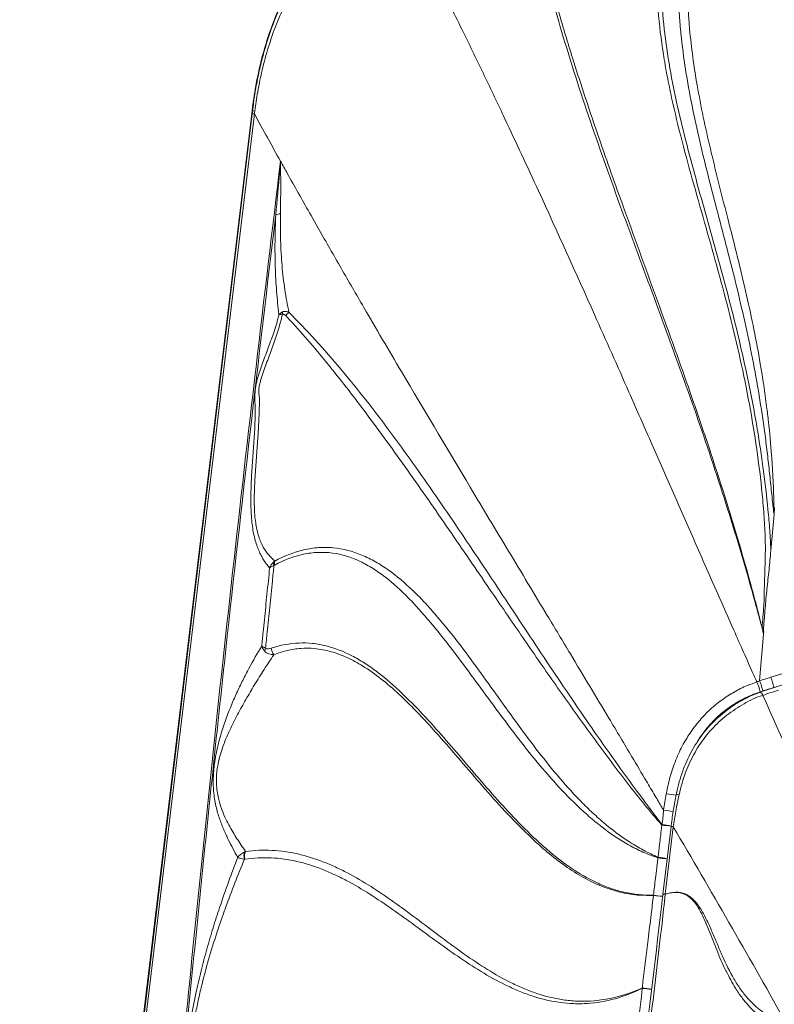
# Model space of a CAD drawing. Units: inches. Extents: x -846 to 2124, y -540 to 389.
# Drawn here: x 511 to 522, y 9 to 24 of the extents above; entities that cross this region are included whole.
import ezdxf

# ---------------------------------------------------------------- set-up
doc = ezdxf.new("R2010")
doc.units = ezdxf.units.IN
doc.header["$MEASUREMENT"] = 0
doc.linetypes.add('SLD-Solid', pattern=[0])
doc.layers.get('0').update_dxf_attribs({"lineweight": 9})

msp = doc.modelspace()

# ---------------------------------------------------------------- linework, layer by layer
at = {"linetype": 'SLD-Solid', "lineweight": 18}
for p, q in [((510.6829, -5.8079), (514.0673, 22.3962)), ((514.0673, 22.3962), (514.0744, 22.3953)), ((510.6952, -5.7654), (514.0695, 22.3544)), ((514.1016, 22.3518), (510.7273, -5.7679)), ((521.6239, 15.9908), (521.6699, 16.5214)), ((521.623, 14.1467), (526.6183, 15.6599)), ((526.6618, 15.509), (521.6665, 13.9958)), ((521.4593, 14.0941), (521.5186, 14.7769)), ((520.1709, 11.9719), (520.053, 10.9899)), ((520.2034, 11.9695), (520.0856, 10.9875)), ((520.0499, 10.956), (519.9141, 10.9699))]:
    msp.add_line(p, q, dxfattribs=at)
at = {"linetype": 'SLD-Solid', "lineweight": 18, "flags": 128}
msp.add_lwpolyline([(521.6785, 16.62), (521.6782, 16.6165), (521.6751, 16.5807), (521.6726, 16.5526), (521.6699, 16.5214)], dxfattribs=at)
at = {"linetype": 'SLD-Solid', "lineweight": 18}
for centre, radius, start, end in [((514.0759, 22.1347), 0.2606, 83.13887, 90.32791), ((514.0557, 21.9717), 0.3829, 83.11899, 87.93719), ((514.5046, 20.6602), 0.2383, 95.64795, 112.61128), ((514.6667, 19.4457), 0.1568, 171.7445, 184.46208), ((514.7278, 19.3211), 0.1881, 130.76685, 151.84686), ((514.4979, 15.8158), 0.1182, 175.92876, 200.31012), ((514.5202, 15.8098), 0.1265, 166.27388, 193.07041), ((514.3967, 14.5093), 0.1462, 154.95121, 173.15301), ((514.5267, 14.5879), 0.1814, 185.50175, 218.29098), ((520.8471, 13.8082), 0.6331, 11.45856, 25.43235), ((520.9331, 13.866), 0.7449, 10.03749, 22.13659), ((521.4364, 13.8658), 0.0727, 13.87037, 61.99581), ((519.9005, 10.6429), 1.819, 79.08058, 83.68033), ((520.2667, 12.3701), 0.0686, 73.00442, 108.63808), ((519.4842, 6.611), 5.6279, 82.66118, 84.10352), ((520.1828, 11.9016), 0.1728, 145.47908, 147.66764), ((519.5721, 7.5893), 4.4292, 82.22381, 83.97773), ((519.8291, 10.1326), 1.8788, 79.48538, 83.54108), ((520.1695, 11.7281), 0.2438, 81.99759, 89.68245), ((514.1098, 11.5455), 0.1609, 158.18822, 198.06524), ((514.1204, 11.5421), 0.1631, 155.10619, 196.09362), ((520.1744, 11.468), 0.2006, 163.11365, 165.84152), ((519.1326, 3.4867), 8.0749, 83.01628, 83.97746), ((519.7803, 9.8755), 1.6631, 78.3987, 83.02125), ((520.1045, 10.9634), 0.1905, 177.37039, 178.04539), ((519.0438, 2.6904), 8.3273, 83.06323, 84.00026), ((520.1771, 10.975), 0.125, 173.15737, 173.24493), ((520.0517, 10.7461), 0.2438, 81.99844, 89.6816), ((520.0495, 10.7242), 0.2655, 82.17189, 89.23741), ((520.1498, 10.9931), 0.0645, 184.96711, 185.21108), ((519.9309, 9.6571), 0.1837, 191.4341, 192.84859), ((519.41, 6.5234), 3.1159, 81.18659, 83.71998), ((518.7185, -0.2922), 9.9621, 83.25939, 84.04664)]:
    msp.add_arc(centre, radius, start, end, dxfattribs=at)
for centre, major_axis, ratio, start_param, end_param in [((523.0478, 11.8065), (3.8237, 0.2316), 0.6708834, 1.9117017, 1.9582486), ((523.0537, 11.7356), (3.727, 0.1499), 0.6615764, 1.9254141, 1.9719887), ((523.0478, 11.8065), (3.5178, 0.213), 0.6708834, 1.9117017, 1.9831984)]:
    msp.add_ellipse(centre, major_axis=major_axis, ratio=ratio, start_param=start_param, end_param=end_param, dxfattribs=at)
for points, knots in [([(514.0673, 22.3962), (514.1071, 22.7271), (514.1716, 23.0505), (514.3144, 23.5214), (514.3698, 23.676), (514.4665, 23.9036), (514.5011, 23.9788), (514.5754, 24.1276), (514.6153, 24.2014), (514.7417, 24.417), (514.8353, 24.5536), (514.9917, 24.746), (515.0466, 24.808), (515.1622, 24.9275), (515.2233, 24.9852), (515.4123, 25.1472), (515.5471, 25.2418), (515.8359, 25.4024), (515.9909, 25.4683), (516.15, 25.5165)], [0, 0, 0, 0, 0.25, 0.25, 0.375, 0.375, 0.4375, 0.4375, 0.5, 0.5, 0.625, 0.625, 0.6875, 0.6875, 0.75, 0.75, 0.875, 0.875, 1, 1, 1, 1]), ([(514.0744, 22.3953), (514.0793, 22.4365), (514.0846, 22.4778), (514.0961, 22.5601), (514.1022, 22.6012), (514.1219, 22.7242), (514.1366, 22.8059), (514.1699, 22.9687), (514.1883, 23.0498), (514.2287, 23.2102), (514.2508, 23.2898), (514.3226, 23.5261), (514.3782, 23.6808), (514.4749, 23.9076), (514.5093, 23.9824), (514.5832, 24.1299), (514.6227, 24.2028), (514.707, 24.3463), (514.7517, 24.4167), (514.8458, 24.5528), (514.8952, 24.6187), (515.0507, 24.8094), (515.1641, 24.9273), (515.3203, 25.0613), (515.3522, 25.0874), (515.4176, 25.1382), (515.4511, 25.1629), (515.5529, 25.2341), (515.6227, 25.2777), (515.766, 25.3573), (515.8396, 25.3933), (515.9906, 25.4574), (516.068, 25.4856), (516.1474, 25.5098)], [0, 0, 0, 0, 0.03125, 0.03125, 0.0625, 0.0625, 0.125, 0.125, 0.1875, 0.1875, 0.25, 0.25, 0.375, 0.375, 0.4375, 0.4375, 0.5, 0.5, 0.5625, 0.5625, 0.625, 0.625, 0.75, 0.75, 0.78125, 0.78125, 0.8125, 0.8125, 0.875, 0.875, 0.9375, 0.9375, 1, 1, 1, 1]), ([(516.1764, 25.4612), (516.1764, 25.4612), (516.0978, 25.4219), (515.9276, 25.3811), (515.6965, 25.2551), (515.4555, 25.1015), (515.2176, 24.8998), (514.989, 24.6535), (514.8241, 24.4304), (514.6747, 24.1927), (514.5401, 23.9408), (514.4029, 23.6193), (514.2908, 23.2879), (514.208, 22.9712), (514.147, 22.6727), (514.1203, 22.4865), (514.107, 22.3934)], [0, 0, 0, 0, 0.0000007, 0.0671467, 0.134506, 0.2016673, 0.2874347, 0.3735762, 0.4594792, 0.4999178, 0.5887837, 0.6779556, 0.7672383, 0.8562558, 0.9281257, 1, 1, 1, 1]), ([(521.5186, 14.7769), (521.4893, 14.8882), (521.4599, 14.9994), (521.3999, 15.2213), (521.3694, 15.332), (521.2765, 15.6638), (521.2124, 15.8842), (521.0145, 16.5436), (520.8747, 16.9803), (520.5829, 17.8488), (520.4311, 18.2806), (520.1208, 19.1407), (519.9627, 19.5691), (519.6467, 20.4247), (519.4887, 20.8519), (519.1803, 21.7074), (519.0298, 22.1357), (518.7447, 22.9962), (518.6101, 23.4284), (518.3646, 24.2974), (518.2538, 24.7344), (518.1583, 25.1747)], [0, 0, 0, 0, 0.03125, 0.03125, 0.0625, 0.0625, 0.125, 0.125, 0.25, 0.25, 0.375, 0.375, 0.5, 0.5, 0.625, 0.625, 0.75, 0.75, 0.875, 0.875, 1, 1, 1, 1]), ([(518.19, 25.1827), (518.2425, 24.9572), (518.3473, 24.506), (518.5321, 23.8348), (518.7664, 23.056), (519.0585, 22.1712), (519.5103, 20.8906), (519.9739, 19.6316), (520.4199, 18.3854), (520.6448, 17.7293), (520.8981, 16.9623), (521.1076, 16.2947), (521.3204, 15.5429), (521.4278, 15.1394), (521.4752, 14.9512), (521.4953, 14.8715)], [0, 0, 0, 0, 0.0648815, 0.1297758, 0.1946643, 0.2919474, 0.3892354, 0.5717885, 0.6630708, 0.7543509, 0.762829, 0.8853811, 0.9467354, 0.9774382, 1, 1, 1, 1]), ([(521.4953, 14.8715), (521.4997, 14.924), (521.5042, 14.9765), (521.513, 15.0813), (521.5174, 15.1337), (521.5228, 15.2123), (521.5243, 15.2386), (521.5265, 15.2913), (521.5271, 15.3177), (521.5278, 15.3707), (521.528, 15.3972), (521.5288, 15.4504), (521.5293, 15.4771), (521.5314, 15.5571), (521.5336, 15.6107), (521.5377, 15.7181), (521.5397, 15.772), (521.5425, 15.8802), (521.5434, 15.9344), (521.544, 16.0161), (521.544, 16.0433), (521.5435, 16.0979), (521.5429, 16.1253), (521.5393, 16.2621), (521.5332, 16.372), (521.5178, 16.5921), (521.5084, 16.7023), (521.4762, 17.0324), (521.4494, 17.2522), (521.3866, 17.6902), (521.3507, 17.9085), (521.2706, 18.3433), (521.2264, 18.5598), (521.1312, 18.9908), (521.0801, 19.2053), (520.9727, 19.6326), (520.9163, 19.8454), (520.8004, 20.2694), (520.7408, 20.4806), (520.6211, 20.9022), (520.5609, 21.1126), (520.4431, 21.5331), (520.3854, 21.7433), (520.2765, 22.1642), (520.2251, 22.375), (520.1559, 22.6923), (520.1341, 22.7984), (520.0937, 23.0107), (520.0752, 23.1169), (520.025, 23.4357), (519.9991, 23.6484), (519.9658, 24.0747), (519.9584, 24.2882), (519.9651, 24.7164), (519.9791, 24.931), (520.0046, 25.1462)], [0, 0, 0, 0, 0.015625, 0.015625, 0.03125, 0.03125, 0.0390625, 0.0390625, 0.046875, 0.046875, 0.0546875, 0.0546875, 0.0625, 0.0625, 0.078125, 0.078125, 0.09375, 0.09375, 0.109375, 0.109375, 0.1171875, 0.1171875, 0.125, 0.125, 0.15625, 0.15625, 0.1875, 0.1875, 0.25, 0.25, 0.3125, 0.3125, 0.375, 0.375, 0.4375, 0.4375, 0.5, 0.5, 0.5625, 0.5625, 0.625, 0.625, 0.6875, 0.6875, 0.75, 0.75, 0.78125, 0.78125, 0.8125, 0.8125, 0.875, 0.875, 0.9375, 0.9375, 1, 1, 1, 1]), ([(520.0711, 25.155), (520.0476, 24.9639), (520.0334, 24.7733), (520.022, 24.3928), (520.0248, 24.2029), (520.0457, 23.8238), (520.0637, 23.6345), (520.1124, 23.2563), (520.1431, 23.0673), (520.2501, 22.5005), (520.3407, 22.1256), (520.4886, 21.5638), (520.5399, 21.3767), (520.644, 21.0022), (520.6969, 20.8148), (520.8022, 20.4393), (520.8546, 20.2512), (520.957, 19.8738), (521.0071, 19.6846), (521.1518, 19.1148), (521.2407, 18.7323), (521.3568, 18.1533), (521.3927, 17.9596), (521.4582, 17.5706), (521.4878, 17.3752), (521.5404, 16.9827), (521.5634, 16.7855), (521.5919, 16.4882), (521.6004, 16.3888), (521.6111, 16.2395), (521.6143, 16.1897), (521.6184, 16.115), (521.6197, 16.0902), (521.6214, 16.0529), (521.6219, 16.0404), (521.623, 16.0156), (521.6234, 16.0031), (521.6239, 15.9908)], [0, 0, 0, 0, 0.0625, 0.0625, 0.125, 0.125, 0.1875, 0.1875, 0.25, 0.25, 0.375, 0.375, 0.4375, 0.4375, 0.5, 0.5, 0.5625, 0.5625, 0.625, 0.625, 0.75, 0.75, 0.8125, 0.8125, 0.875, 0.875, 0.9375, 0.9375, 0.96875, 0.96875, 0.984375, 0.984375, 0.9921875, 0.9921875, 0.9960938, 0.9960938, 1, 1, 1, 1]), ([(521.6699, 16.5214), (521.6681, 16.5338), (521.6663, 16.5461), (521.6631, 16.5705), (521.6616, 16.5826), (521.6574, 16.6187), (521.6548, 16.6426), (521.6472, 16.7138), (521.6425, 16.7609), (521.6283, 16.9013), (521.6189, 16.994), (521.5993, 17.1787), (521.589, 17.2707), (521.5675, 17.4542), (521.5562, 17.5456), (521.5203, 17.8194), (521.4938, 18.0012), (521.4354, 18.3632), (521.4036, 18.5435), (521.3348, 18.9026), (521.2979, 19.0814), (521.2199, 19.4373), (521.1787, 19.6145), (521.0508, 20.1441), (520.9592, 20.4945), (520.8225, 21.0178), (520.777, 21.1919), (520.6884, 21.5399), (520.6452, 21.7137), (520.5222, 22.2352), (520.4492, 22.5828), (520.3646, 23.1059), (520.3406, 23.2805), (520.312, 23.5432), (520.3037, 23.631), (520.2897, 23.8064), (520.2841, 23.8942), (520.2713, 24.1574), (520.2683, 24.3329), (520.2743, 24.6843), (520.2832, 24.8599), (520.2981, 25.0352)], [0, 0, 0, 0, 0.0039062, 0.0039062, 0.0078125, 0.0078125, 0.015625, 0.015625, 0.03125, 0.03125, 0.0625, 0.0625, 0.09375, 0.09375, 0.125, 0.125, 0.1875, 0.1875, 0.25, 0.25, 0.3125, 0.3125, 0.375, 0.375, 0.5, 0.5, 0.5625, 0.5625, 0.625, 0.625, 0.75, 0.75, 0.8125, 0.8125, 0.84375, 0.84375, 0.875, 0.875, 0.9375, 0.9375, 1, 1, 1, 1]), ([(520.434, 24.9705), (520.4211, 24.8177), (520.4128, 24.6646), (520.4091, 24.5115), (520.4035, 24.275), (520.4088, 24.0381), (520.4243, 23.8015), (520.4289, 23.7309), (520.4344, 23.6604), (520.4408, 23.5899), (520.4655, 23.3161), (520.5032, 23.0424), (520.5508, 22.7693), (520.6045, 22.4605), (520.6707, 22.152), (520.7434, 21.8435), (520.7515, 21.809), (520.7597, 21.7744), (520.768, 21.7399), (520.842, 21.4311), (520.9217, 21.122), (521.001, 20.8113), (521.0944, 20.4454), (521.1872, 20.0774), (521.2713, 19.7059), (521.3455, 19.3776), (521.4131, 19.0466), (521.4699, 18.7131), (521.5051, 18.5061), (521.5363, 18.298), (521.5628, 18.0891), (521.5722, 18.0157), (521.5809, 17.9421), (521.5891, 17.8684), (521.6072, 17.7049), (521.6223, 17.541), (521.6344, 17.3767), (521.6378, 17.3306), (521.641, 17.2844), (521.6439, 17.2382), (521.6515, 17.1184), (521.6576, 16.9984), (521.6621, 16.8783), (521.6632, 16.8489), (521.6642, 16.8195), (521.6651, 16.79), (521.6674, 16.7166), (521.6695, 16.6429), (521.6701, 16.5698), (521.6701, 16.5621), (521.6702, 16.5543), (521.6702, 16.5466), (521.6701, 16.5428), (521.6701, 16.5389), (521.6701, 16.5351), (521.6701, 16.5332), (521.6701, 16.5313), (521.67, 16.5293), (521.67, 16.5274), (521.67, 16.5255), (521.67, 16.5236), (521.6699, 16.5229), (521.6699, 16.5221), (521.6699, 16.5214)], [0.00000001, 0.00000001, 0.00000001, 0.00000001, 0.01397767, 0.01397767, 0.01397767, 0.03557559, 0.03557559, 0.03557559, 0.04201043, 0.04201043, 0.04201043, 0.06703046, 0.06703046, 0.06703046, 0.09532645, 0.09532645, 0.09532645, 0.09848985, 0.09848985, 0.09848985, 0.12676855, 0.12676855, 0.12676855, 0.16008547, 0.16008547, 0.16008547, 0.18953424, 0.18953424, 0.18953424, 0.2078067, 0.2078067, 0.2078067, 0.21423456, 0.21423456, 0.21423456, 0.22849503, 0.22849503, 0.22849503, 0.2325016, 0.2325016, 0.2325016, 0.2428838, 0.2428838, 0.2428838, 0.24542367, 0.24542367, 0.24542367, 0.25175853, 0.25175853, 0.25175853, 0.25242875, 0.25242875, 0.25242875, 0.2527639, 0.2527639, 0.2527639, 0.25293149, 0.25293149, 0.25293149, 0.25309907, 0.25309907, 0.25309907, 0.25316345, 0.25316345, 0.25316345, 0.25316345]), ([(516.4444, 24.943), (516.4499, 24.9321), (516.5191, 24.797), (516.6933, 24.4543), (516.9218, 23.9967), (517.1882, 23.4546), (517.4512, 22.9112), (517.8166, 22.1428), (518.356, 20.9842), (518.956, 19.6562), (519.4903, 18.4516), (519.9635, 17.3778), (520.3937, 16.3976), (520.8031, 15.4673), (521.0529, 14.9024), (521.2283, 14.5073), (521.3383, 14.2604), (521.4029, 14.1157), (521.4172, 14.0838), (521.4188, 14.0801)], [0.04985156, 0.04985156, 0.04985156, 0.04985156, 0.05273438, 0.08569336, 0.140625, 0.17358398, 0.22851562, 0.28344727, 0.375, 0.53125, 0.62890625, 0.6875, 0.80957031, 0.8828125, 0.92858887, 0.95605469, 0.98535156, 0.99267578, 0.99363324, 0.99363324, 0.99363324, 0.99363324]), ([(514.107, 22.3934), (514.1052, 22.3796), (514.1034, 22.3657), (514.1016, 22.3518), (514.1016, 22.3518), (514.1016, 22.3518), (514.1016, 22.3518)], [0.0000000119, 0.0000000119, 0.0000000119, 0.0000000119, 0.0010653854, 0.0010653854, 0.0010653854, 0.0010654454, 0.0010654454, 0.0010654454, 0.0010654454]), ([(511.27, -5.108), (511.3176, -4.72), (511.4128, -3.9439), (511.5684, -2.781), (511.7404, -1.6207), (511.9312, -0.4639), (512.1312, 0.5481), (512.301, 1.4257), (512.4154, 2.1745), (512.5128, 2.9256), (512.6362, 4.0945), (512.7831, 5.6801), (512.9655, 7.6822), (513.1849, 10.0161), (513.4575, 12.6807), (513.7814, 15.676), (514.1224, 18.67), (514.3624, 20.6648), (514.4824, 21.6622)], [0, 0, 0, 0, 0.0434567, 0.0869376, 0.1304087, 0.1738538, 0.2172805, 0.2453161, 0.2733757, 0.3014495, 0.3295044, 0.404087, 0.4786713, 0.5532544, 0.6649376, 0.7766252, 0.8883146, 1, 1, 1, 1]), ([(514.413, 20.8801), (514.4325, 21.091), (514.4564, 21.3503), (514.4782, 21.6112), (514.4823, 21.661), (514.4824, 21.6622)], [0, 0, 0, 0, 0.8094394, 0.995467, 1, 1, 1, 1]), ([(514.4824, 21.6622), (514.4839, 21.5338), (514.4847, 21.4058), (514.4846, 21.1507), (514.4836, 21.0237), (514.4811, 20.8973)], [0, 0, 0, 0, 0.5, 0.5, 1, 1, 1, 1]), ([(520.0623, 12.209), (520.0536, 12.2239), (520.0115, 12.2953), (519.9276, 12.4372), (519.7827, 12.6818), (519.5594, 13.0577), (519.191, 13.6753), (518.7793, 14.3617), (518.2919, 15.172), (517.8043, 15.982), (517.1176, 17.1253), (516.434, 18.2723), (515.8304, 19.3006), (515.4268, 19.9966), (515.1424, 20.4921), (514.8595, 20.9896), (514.6542, 21.3542), (514.5145, 21.6045), (514.4824, 21.6622)], [0.01215638, 0.01215638, 0.01215638, 0.01215638, 0.01647949, 0.03295898, 0.05355835, 0.08789062, 0.14282227, 0.234375, 0.28930664, 0.38085938, 0.47241211, 0.625, 0.71655273, 0.77148438, 0.82641602, 0.859375, 0.91430664, 0.9307085, 0.9307085, 0.9307085, 0.9307085]), ([(514.413, 20.8801), (514.159, 18.7711), (513.9155, 16.6613), (513.5705, 13.4949), (513.459, 12.4391), (513.2435, 10.3271), (513.1396, 9.2707), (512.9892, 7.686), (512.9399, 7.1577), (512.8426, 6.1011), (512.7945, 5.5727), (512.7217, 4.7803), (512.6972, 4.5161), (512.6472, 3.9879), (512.6216, 3.7237), (512.5676, 3.1958), (512.539, 2.9321), (512.4758, 2.4056), (512.4412, 2.1428), (512.3816, 1.7498), (512.3604, 1.619), (512.3151, 1.3579), (512.291, 1.2276), (512.2405, 0.9673), (512.2142, 0.8373), (512.161, 0.5774), (512.1343, 0.4474), (512.0816, 0.1874), (512.0558, 0.0574), (512.0056, -0.2031), (511.9812, -0.3334), (511.9102, -0.7248), (511.8656, -0.9863), (511.7808, -1.5099), (511.7405, -1.7721), (511.6628, -2.297), (511.6254, -2.5597), (511.5165, -3.3484), (511.448, -3.875), (511.3821, -4.4019)], [0, 0, 0, 0, 0.25, 0.25, 0.375, 0.375, 0.5, 0.5, 0.5625, 0.5625, 0.625, 0.625, 0.65625, 0.65625, 0.6875, 0.6875, 0.71875, 0.71875, 0.75, 0.75, 0.765625, 0.765625, 0.78125, 0.78125, 0.796875, 0.796875, 0.8125, 0.8125, 0.828125, 0.828125, 0.84375, 0.84375, 0.875, 0.875, 0.90625, 0.90625, 0.9375, 0.9375, 1, 1, 1, 1]), ([(514.4586, 19.4331), (514.4449, 19.5421), (514.4336, 19.6542), (514.4161, 19.8845), (514.4097, 20.0027), (514.4039, 20.1847), (514.4026, 20.2462), (514.4012, 20.3706), (514.4011, 20.4332), (514.4029, 20.6224), (514.4066, 20.7503), (514.413, 20.8801)], [0, 0, 0, 0, 0.25, 0.25, 0.5, 0.5, 0.625, 0.625, 0.75, 0.75, 1, 1, 1, 1]), ([(514.4811, 20.8973), (514.4786, 20.7664), (514.4793, 20.6377), (514.4851, 20.4482), (514.4879, 20.3855), (514.495, 20.2614), (514.4993, 20.2003), (514.5147, 20.0198), (514.5282, 19.9034), (514.5615, 19.6778), (514.5815, 19.5688), (514.6049, 19.4635)], [0, 0, 0, 0, 0.25, 0.25, 0.375, 0.375, 0.5, 0.5, 0.75, 0.75, 1, 1, 1, 1]), ([(514.3239, 15.7391), (514.2969, 15.7704), (514.2705, 15.8045), (514.2326, 15.862), (514.2203, 15.8823), (514.1964, 15.9256), (514.1847, 15.9486), (514.1515, 16.022), (514.1315, 16.0766), (514.1057, 16.1697), (514.0979, 16.2026), (514.0838, 16.2726), (514.0777, 16.309), (514.0622, 16.4222), (514.0556, 16.5031), (514.0506, 16.6314), (514.0498, 16.6755), (514.0495, 16.7643), (514.0501, 16.8093), (514.0536, 16.9452), (514.0581, 17.0375), (514.0696, 17.2226), (514.0764, 17.3157), (514.0899, 17.5017), (514.0967, 17.5947), (514.1073, 17.7795), (514.1113, 17.8713), (514.1129, 18.0072), (514.1127, 18.0521), (514.1112, 18.118), (514.1104, 18.1397), (514.1091, 18.1721), (514.1087, 18.1829), (514.1081, 18.2048), (514.108, 18.2159), (514.1081, 18.2497), (514.109, 18.2726), (514.1116, 18.3071), (514.1127, 18.3187), (514.1154, 18.342), (514.1169, 18.3537), (514.1223, 18.3888), (514.1266, 18.4115), (514.1339, 18.4449), (514.1364, 18.4559), (514.1418, 18.4776), (514.1447, 18.4884), (514.1534, 18.5201), (514.1595, 18.5406), (514.172, 18.5808), (514.1784, 18.6005), (514.1979, 18.6589), (514.2113, 18.6969), (514.2521, 18.8096), (514.2799, 18.8833), (514.3212, 18.9946), (514.3349, 19.0319), (514.3621, 19.1073), (514.3755, 19.1454), (514.4017, 19.2233), (514.4145, 19.2631), (514.4325, 19.3246), (514.4382, 19.3455), (514.4491, 19.3883), (514.4542, 19.4101), (514.4586, 19.4331)], [0, 0, 0, 0, 0.0625, 0.0625, 0.09375, 0.09375, 0.125, 0.125, 0.1875, 0.1875, 0.21875, 0.21875, 0.25, 0.25, 0.3125, 0.3125, 0.34375, 0.34375, 0.375, 0.375, 0.4375, 0.4375, 0.5, 0.5, 0.5625, 0.5625, 0.625, 0.625, 0.65625, 0.65625, 0.671875, 0.671875, 0.6796875, 0.6796875, 0.6875, 0.6875, 0.703125, 0.703125, 0.7109375, 0.7109375, 0.71875, 0.71875, 0.734375, 0.734375, 0.7421875, 0.7421875, 0.75, 0.75, 0.765625, 0.765625, 0.78125, 0.78125, 0.8125, 0.8125, 0.875, 0.875, 0.90625, 0.90625, 0.9375, 0.9375, 0.96875, 0.96875, 0.984375, 0.984375, 1, 1, 1, 1]), ([(514.5103, 19.4335), (514.5049, 19.4114), (514.4997, 19.3897), (514.489, 19.3471), (514.4835, 19.3262), (514.4665, 19.2645), (514.4546, 19.2246), (514.43, 19.1463), (514.4172, 19.108), (514.3914, 19.0327), (514.3783, 18.9956), (514.3386, 18.885), (514.3117, 18.8124), (514.2716, 18.7025), (514.2583, 18.6657), (514.232, 18.5911), (514.219, 18.5533), (514.2002, 18.4946), (514.194, 18.4747), (514.1853, 18.4436), (514.1825, 18.433), (514.1772, 18.4117), (514.1748, 18.4009), (514.1706, 18.3788), (514.1687, 18.3675), (514.1666, 18.3502), (514.166, 18.3444), (514.1651, 18.3328), (514.1648, 18.327), (514.1643, 18.3098), (514.1646, 18.2985), (514.1662, 18.2763), (514.1675, 18.2655), (514.1705, 18.2445), (514.1722, 18.2342), (514.1742, 18.2186), (514.1747, 18.2134), (514.1754, 18.2029), (514.1755, 18.1975), (514.1754, 18.1706), (514.1749, 18.1488), (514.174, 18.105), (514.1735, 18.083), (514.1723, 18.0386), (514.1716, 18.0163), (514.1676, 17.9042), (514.163, 17.8136), (514.1516, 17.6314), (514.1449, 17.5398), (514.1311, 17.3564), (514.1241, 17.2646), (514.1147, 17.1275), (514.1118, 17.0818), (514.1068, 16.9909), (514.1046, 16.9456), (514.1013, 16.8557), (514.1002, 16.8112), (514.0996, 16.7451), (514.0995, 16.7232), (514.0999, 16.6796), (514.1003, 16.658), (514.1034, 16.5516), (514.1096, 16.4715), (514.1229, 16.3791), (514.1258, 16.3609), (514.1323, 16.3255), (514.1358, 16.3081), (514.1472, 16.2573), (514.1558, 16.2259), (514.1841, 16.138), (514.2063, 16.0878), (514.2372, 16.0326), (514.2435, 16.0219), (514.2564, 16.0013), (514.2629, 15.9915), (514.2828, 15.9628), (514.2965, 15.9451), (514.3383, 15.8953), (514.3674, 15.8663), (514.3972, 15.8398)], [0, 0, 0, 0, 0.015625, 0.015625, 0.03125, 0.03125, 0.0625, 0.0625, 0.09375, 0.09375, 0.125, 0.125, 0.1875, 0.1875, 0.21875, 0.21875, 0.25, 0.25, 0.265625, 0.265625, 0.2734375, 0.2734375, 0.28125, 0.28125, 0.2890625, 0.2890625, 0.2929687, 0.2929687, 0.296875, 0.296875, 0.3046875, 0.3046875, 0.3125, 0.3125, 0.3203125, 0.3203125, 0.3242187, 0.3242187, 0.328125, 0.328125, 0.34375, 0.34375, 0.359375, 0.359375, 0.375, 0.375, 0.4375, 0.4375, 0.5, 0.5, 0.5625, 0.5625, 0.59375, 0.59375, 0.625, 0.625, 0.65625, 0.65625, 0.671875, 0.671875, 0.6875, 0.6875, 0.75, 0.75, 0.765625, 0.765625, 0.78125, 0.78125, 0.8125, 0.8125, 0.875, 0.875, 0.890625, 0.890625, 0.90625, 0.90625, 0.9375, 0.9375, 1, 1, 1, 1]), ([(514.5115, 19.4682), (514.4999, 19.4628), (514.4898, 19.4571), (514.4766, 19.4483), (514.4725, 19.4454), (514.4669, 19.4408), (514.4651, 19.4393), (514.4618, 19.4362), (514.4601, 19.4347), (514.4586, 19.4331)], [0, 0, 0, 0, 0.5, 0.5, 0.75, 0.75, 0.875, 0.875, 1, 1, 1, 1]), ([(514.5103, 19.4335), (514.5, 19.4332), (514.4843, 19.4328), (514.4685, 19.4328), (514.4617, 19.433), (514.4587, 19.4331), (514.4586, 19.4331)], [0, 0, 0, 0, 0.486886, 0.7387952, 0.9931904, 1, 1, 1, 1]), ([(514.5619, 19.4098), (514.5582, 19.4138), (514.5544, 19.4175), (514.5464, 19.4242), (514.5422, 19.4272), (514.5336, 19.432), (514.5291, 19.4338), (514.5197, 19.4354), (514.515, 19.4352), (514.5103, 19.4335)], [0, 0, 0, 0, 0.25, 0.25, 0.5, 0.5, 0.75, 0.75, 1, 1, 1, 1]), ([(514.5115, 19.4682), (514.5186, 19.4715), (514.526, 19.4737), (514.5415, 19.4762), (514.5494, 19.4764), (514.5732, 19.4745), (514.5892, 19.47), (514.6049, 19.4635)], [0, 0, 0, 0, 0.25, 0.25, 0.5, 0.5, 1, 1, 1, 1]), ([(520.0368, 11.994), (520.0341, 11.997), (520.0208, 12.012), (519.9648, 12.0749), (519.8289, 12.2348), (519.6254, 12.4885), (519.3068, 12.9032), (518.9175, 13.4312), (518.4608, 14.0749), (518.011, 14.7244), (517.5155, 15.4485), (516.9722, 16.2456), (516.3744, 17.108), (515.8, 17.9039), (515.4107, 18.4117), (515.137, 18.7517), (514.9469, 18.9817), (514.7469, 19.2091), (514.6176, 19.3502), (514.5834, 19.3868), (514.5619, 19.4098)], [0, 0, 0, 0, 0.0013263, 0.0066331, 0.0278573, 0.0702998, 0.1127454, 0.1976138, 0.282469, 0.3673092, 0.4521316, 0.5651879, 0.6782431, 0.7912832, 0.8841206, 0.8878688, 0.9354748, 0.9830784, 0.9893453, 1, 1, 1, 1]), ([(514.6049, 19.4635), (514.7355, 19.3327), (514.8638, 19.1977), (515.1161, 18.9203), (515.2402, 18.778), (515.4842, 18.4873), (515.6042, 18.339), (515.8403, 18.0379), (515.9565, 17.8852), (516.1858, 17.5766), (516.2989, 17.4207), (516.5229, 17.1067), (516.6337, 16.9486), (516.9635, 16.4719), (517.18, 16.151), (517.6105, 15.5061), (517.8245, 15.1821), (518.2536, 14.5344), (518.4688, 14.2106), (518.9048, 13.5672), (519.1256, 13.2476), (519.4635, 12.7748), (519.5774, 12.6183), (519.7498, 12.3853), (519.8075, 12.3079), (519.8946, 12.1921), (519.9236, 12.1535), (519.9819, 12.0764), (520.0111, 12.0379), (520.0404, 11.9995)], [0, 0, 0, 0, 0.0625, 0.0625, 0.125, 0.125, 0.1875, 0.1875, 0.25, 0.25, 0.3125, 0.3125, 0.375, 0.375, 0.5, 0.5, 0.625, 0.625, 0.75, 0.75, 0.875, 0.875, 0.9375, 0.9375, 0.96875, 0.96875, 0.984375, 0.984375, 1, 1, 1, 1]), ([(519.9799, 11.5171), (519.905, 11.5411), (519.8321, 11.5695), (519.6898, 11.6331), (519.6203, 11.6684), (519.4162, 11.7832), (519.2859, 11.8717), (519.0972, 12.0177), (519.0353, 12.0687), (518.9142, 12.1739), (518.8551, 12.2282), (518.6808, 12.3951), (518.5691, 12.5119), (518.3521, 12.7532), (518.2468, 12.8778), (518.0408, 13.1319), (517.94, 13.2615), (517.6418, 13.6543), (517.449, 13.9212), (517.1582, 14.3159), (517.061, 14.4465), (516.8642, 14.7028), (516.7646, 14.8286), (516.6115, 15.0109), (516.5599, 15.0706), (516.4549, 15.1873), (516.4015, 15.2443), (516.2384, 15.4099), (516.1265, 15.5124), (515.9508, 15.6485), (515.891, 15.6909), (515.7988, 15.7491), (515.7677, 15.7676), (515.7046, 15.8026), (515.6726, 15.8191), (515.5105, 15.8958), (515.377, 15.9377), (515.2042, 15.9606), (515.1693, 15.9637), (515.1165, 15.966), (515.0989, 15.9664), (515.0634, 15.9664), (515.0455, 15.9661), (514.9567, 15.9622), (514.886, 15.953), (514.6749, 15.9078), (514.5354, 15.8545), (514.3969, 15.7812)], [0, 0, 0, 0, 0.03125, 0.03125, 0.0625, 0.0625, 0.125, 0.125, 0.15625, 0.15625, 0.1875, 0.1875, 0.25, 0.25, 0.3125, 0.3125, 0.375, 0.375, 0.5, 0.5, 0.5625, 0.5625, 0.625, 0.625, 0.65625, 0.65625, 0.6875, 0.6875, 0.75, 0.75, 0.78125, 0.78125, 0.796875, 0.796875, 0.8125, 0.8125, 0.875, 0.875, 0.890625, 0.890625, 0.8984375, 0.8984375, 0.90625, 0.90625, 0.9375, 0.9375, 1, 1, 1, 1]), ([(514.3972, 15.8398), (514.5369, 15.9143), (514.6779, 15.9694), (514.8918, 16.0189), (514.9636, 16.0298), (515.0719, 16.0374), (515.1083, 16.0385), (515.1802, 16.0376), (515.2159, 16.0357), (515.3933, 16.0189), (515.5313, 15.9826), (515.6997, 15.9127), (515.7332, 15.8975), (515.7992, 15.865), (515.8317, 15.8477), (515.9282, 15.7931), (515.9908, 15.7529), (516.1747, 15.6227), (516.2918, 15.5232), (516.4331, 15.3881), (516.4611, 15.3604), (516.5166, 15.3044), (516.544, 15.276), (516.6255, 15.1895), (516.6787, 15.1303), (516.8359, 14.9492), (516.9374, 14.8237), (517.1363, 14.5672), (517.2338, 14.4361), (517.5237, 14.0387), (517.7135, 13.7687), (518.0045, 13.3692), (518.1025, 13.237), (518.3025, 12.9769), (518.4044, 12.849), (518.6144, 12.6), (518.7224, 12.4789), (518.8908, 12.3048), (518.948, 12.2481), (519.065, 12.1376), (519.1249, 12.0838), (519.3078, 11.9286), (519.4343, 11.8334), (519.6328, 11.7061), (519.7004, 11.6662), (519.8389, 11.5921), (519.9097, 11.5578), (519.9824, 11.5263)], [0, 0, 0, 0, 0.0625, 0.0625, 0.09375, 0.09375, 0.109375, 0.109375, 0.125, 0.125, 0.1875, 0.1875, 0.203125, 0.203125, 0.21875, 0.21875, 0.25, 0.25, 0.3125, 0.3125, 0.328125, 0.328125, 0.34375, 0.34375, 0.375, 0.375, 0.4375, 0.4375, 0.5, 0.5, 0.625, 0.625, 0.6875, 0.6875, 0.75, 0.75, 0.8125, 0.8125, 0.84375, 0.84375, 0.875, 0.875, 0.9375, 0.9375, 0.96875, 0.96875, 1, 1, 1, 1]), ([(521.6239, 15.9908), (521.6158, 15.8974), (521.6067, 15.8041), (521.5922, 15.6642), (521.5872, 15.6175), (521.5771, 15.5243), (521.5719, 15.4777), (521.562, 15.3844), (521.5573, 15.3377), (521.5489, 15.2444), (521.5452, 15.1977), (521.5335, 15.0577), (521.5253, 14.9643), (521.5165, 14.871)], [0, 0, 0, 0, 0.25, 0.25, 0.375, 0.375, 0.5, 0.5, 0.625, 0.625, 0.75, 0.75, 1, 1, 1, 1]), ([(514.387, 15.7748), (514.3792, 15.6995), (514.3714, 15.6242), (514.3637, 15.5489), (514.3506, 15.4217), (514.3376, 15.2945), (514.3246, 15.1673), (514.3122, 15.0454), (514.2998, 14.9234), (514.2875, 14.8014), (514.2797, 14.7247), (514.272, 14.648), (514.2642, 14.5712)], [0.001021261, 0.001021261, 0.001021261, 0.001021261, 0.006797401, 0.006797401, 0.006797401, 0.016552624, 0.016552624, 0.016552624, 0.025907049, 0.025907049, 0.025907049, 0.031792562, 0.031792562, 0.031792562, 0.031792562]), ([(514.3799, 15.8242), (514.3673, 15.8113), (514.3562, 15.7976), (514.3374, 15.769), (514.3297, 15.7541), (514.3239, 15.7391)], [0, 0, 0, 0, 0.5, 0.5, 1, 1, 1, 1]), ([(514.387, 15.7748), (514.3731, 15.7696), (514.361, 15.764), (514.3452, 15.7551), (514.3403, 15.752), (514.3337, 15.7473), (514.3316, 15.7457), (514.3276, 15.7424), (514.3257, 15.7408), (514.3239, 15.7391)], [0, 0, 0, 0, 0.5, 0.5, 0.75, 0.75, 0.875, 0.875, 1, 1, 1, 1]), ([(514.2083, 14.6006), (514.2151, 14.6679), (514.2218, 14.7352), (514.2286, 14.8025), (514.2409, 14.9245), (514.2533, 15.0465), (514.2657, 15.1685), (514.2786, 15.2957), (514.2915, 15.423), (514.3046, 15.5502), (514.311, 15.6132), (514.3175, 15.6761), (514.3239, 15.7391)], [0, 0, 0, 0, 0.005161043, 0.005161043, 0.005161043, 0.01451874, 0.01451874, 0.01451874, 0.024277437, 0.024277437, 0.024277437, 0.029107791, 0.029107791, 0.029107791, 0.029107791]), ([(521.5186, 14.7769), (521.5192, 14.7848), (521.5195, 14.7926), (521.5196, 14.8083), (521.5195, 14.8162), (521.5187, 14.8397), (521.5177, 14.8554), (521.5165, 14.871)], [0, 0, 0, 0, 0.25, 0.25, 0.5, 0.5, 1, 1, 1, 1]), ([(514.3461, 14.5705), (514.4807, 14.6148), (514.6148, 14.6402), (514.8155, 14.6487), (514.8823, 14.6466), (514.9824, 14.6361), (515.0157, 14.6313), (515.0815, 14.6196), (515.114, 14.6126), (515.2756, 14.5722), (515.4003, 14.5227), (515.552, 14.4441), (515.5821, 14.4275), (515.6419, 14.3928), (515.6717, 14.3747), (515.7602, 14.3182), (515.818, 14.278), (515.9882, 14.1508), (516.0977, 14.0575), (516.258, 13.9089), (516.3108, 13.8579), (516.4153, 13.7536), (516.4671, 13.7003), (516.6209, 13.5377), (516.7216, 13.4259), (516.9212, 13.1988), (517.0202, 13.0834), (517.317, 12.736), (517.5149, 12.5025), (517.8217, 12.1651), (517.9257, 12.0548), (518.0857, 11.8949), (518.1398, 11.8424), (518.2492, 11.7403), (518.3045, 11.6905), (518.4731, 11.5458), (518.5886, 11.4555), (518.8284, 11.2921), (518.9526, 11.219), (519.1154, 11.1426), (519.1484, 11.1281), (519.2148, 11.1007), (519.2483, 11.0879), (519.3493, 11.0523), (519.4177, 11.0322), (519.5217, 11.0083), (519.5567, 11.0013), (519.6271, 10.9895), (519.6627, 10.9846), (519.7698, 10.9734), (519.8417, 10.9705), (519.9142, 10.9722)], [0, 0, 0, 0, 0.0625, 0.0625, 0.09375, 0.09375, 0.109375, 0.109375, 0.125, 0.125, 0.1875, 0.1875, 0.203125, 0.203125, 0.21875, 0.21875, 0.25, 0.25, 0.3125, 0.3125, 0.34375, 0.34375, 0.375, 0.375, 0.4375, 0.4375, 0.5, 0.5, 0.625, 0.625, 0.6875, 0.6875, 0.71875, 0.71875, 0.75, 0.75, 0.8125, 0.8125, 0.875, 0.875, 0.890625, 0.890625, 0.90625, 0.90625, 0.9375, 0.9375, 0.953125, 0.953125, 0.96875, 0.96875, 1, 1, 1, 1]), ([(513.8591, 11.5239), (513.8354, 11.5659), (513.8119, 11.6084), (513.7655, 11.6953), (513.7425, 11.7397), (513.7088, 11.8087), (513.6977, 11.832), (513.6758, 11.8797), (513.6649, 11.9041), (513.6331, 11.9788), (513.6127, 12.0309), (513.5843, 12.1145), (513.5752, 12.1433), (513.5579, 12.2034), (513.5498, 12.2347), (513.5385, 12.2841), (513.5349, 12.3011), (513.5282, 12.3359), (513.525, 12.3538), (513.5163, 12.4085), (513.5115, 12.4465), (513.5063, 12.5065), (513.505, 12.527), (513.5029, 12.5691), (513.5023, 12.5907), (513.5017, 12.6561), (513.5029, 12.7005), (513.5073, 12.7686), (513.5092, 12.7916), (513.5138, 12.8379), (513.5165, 12.861), (513.5256, 12.9298), (513.533, 12.9748), (513.5499, 13.0631), (513.5594, 13.1066), (513.5801, 13.1922), (513.5911, 13.2335), (513.6253, 13.3543), (513.65, 13.4305), (513.7018, 13.5774), (513.7289, 13.6481), (513.7848, 13.7853), (513.8134, 13.8512), (513.8716, 13.9789), (513.9012, 14.0407), (513.9611, 14.161), (513.9915, 14.2195), (514.0832, 14.3901), (514.1454, 14.4977), (514.2083, 14.6006)], [0, 0, 0, 0, 0.0625, 0.0625, 0.125, 0.125, 0.15625, 0.15625, 0.1875, 0.1875, 0.25, 0.25, 0.28125, 0.28125, 0.3125, 0.3125, 0.328125, 0.328125, 0.34375, 0.34375, 0.375, 0.375, 0.390625, 0.390625, 0.40625, 0.40625, 0.4375, 0.4375, 0.453125, 0.453125, 0.46875, 0.46875, 0.5, 0.5, 0.53125, 0.53125, 0.5625, 0.5625, 0.625, 0.625, 0.6875, 0.6875, 0.75, 0.75, 0.8125, 0.8125, 0.875, 0.875, 1, 1, 1, 1]), ([(514.2515, 14.5268), (514.2409, 14.5389), (514.232, 14.5511), (514.2212, 14.5696), (514.218, 14.5758), (514.2139, 14.5851), (514.2126, 14.5882), (514.2103, 14.5944), (514.2092, 14.5975), (514.2083, 14.6006)], [0, 0, 0, 0, 0.5, 0.5, 0.75, 0.75, 0.875, 0.875, 1, 1, 1, 1]), ([(514.2642, 14.5712), (514.2516, 14.5763), (514.2406, 14.5813), (514.2266, 14.5887), (514.2224, 14.5911), (514.2166, 14.5947), (514.2148, 14.5959), (514.2114, 14.5983), (514.2098, 14.5994), (514.2083, 14.6006)], [0, 0, 0, 0, 0.5, 0.5, 0.75, 0.75, 0.875, 0.875, 1, 1, 1, 1]), ([(514.3843, 14.4754), (514.3592, 14.4759), (514.335, 14.4794), (514.3006, 14.4914), (514.2895, 14.4966), (514.2692, 14.5096), (514.2597, 14.5174), (514.2515, 14.5268)], [0, 0, 0, 0, 0.5, 0.5, 0.75, 0.75, 1, 1, 1, 1]), ([(514.2642, 14.5712), (514.2701, 14.5666), (514.2768, 14.5641), (514.2903, 14.5614), (514.2973, 14.5612), (514.3183, 14.5625), (514.3322, 14.5659), (514.3461, 14.5705)], [0, 0, 0, 0, 0.25, 0.25, 0.5, 0.5, 1, 1, 1, 1]), ([(519.9141, 10.9699), (519.8262, 10.9699), (519.6499, 10.9698), (519.3929, 11.0207), (519.1282, 11.1096), (518.86, 11.2439), (518.5905, 11.4205), (518.3345, 11.6242), (518.0531, 11.8814), (517.7492, 12.1942), (517.4229, 12.5609), (517.103, 12.9346), (516.783, 13.3049), (516.4854, 13.6291), (516.208, 13.9035), (515.9507, 14.1263), (515.6991, 14.3054), (515.4545, 14.4382), (515.2203, 14.5263), (514.9936, 14.5709), (514.7788, 14.572), (514.5792, 14.5432), (514.4492, 14.498), (514.3843, 14.4754)], [0, 0, 0, 0, 0.0385795, 0.0773043, 0.1159331, 0.1622564, 0.2087376, 0.2553294, 0.3018039, 0.3693942, 0.4370217, 0.5046947, 0.5723545, 0.6399719, 0.6893415, 0.7387314, 0.7880157, 0.8270473, 0.866157, 0.9050949, 0.9366914, 0.9683936, 1, 1, 1, 1]), ([(514.3843, 14.4754), (514.3373, 14.4046), (514.2435, 14.263), (514.1077, 14.0448), (513.9778, 13.8264), (513.8693, 13.6304), (513.7757, 13.4496), (513.6991, 13.2847), (513.638, 13.1274), (513.5935, 12.9827), (513.5708, 12.8818), (513.5564, 12.79), (513.5485, 12.7085), (513.5473, 12.6401), (513.5496, 12.5649), (513.5571, 12.484), (513.5808, 12.3607), (513.6188, 12.2339), (513.6713, 12.1088), (513.7471, 11.9609), (513.8467, 11.793), (513.9305, 11.6715), (513.9725, 11.6108)], [0, 0, 0, 0, 0.0886394, 0.1772684, 0.2525795, 0.3278642, 0.3773187, 0.4267959, 0.4759873, 0.5062178, 0.5363478, 0.5474642, 0.5699653, 0.5924706, 0.5959498, 0.6256668, 0.6554835, 0.7048815, 0.7545875, 0.804283, 0.9021173, 1, 1, 1, 1]), ([(520.1007, 12.4509), (520.1181, 12.5343), (520.1528, 12.7012), (520.2363, 12.9434), (520.3386, 13.1629), (520.4586, 13.3572), (520.59, 13.5269), (520.7396, 13.6815), (520.9061, 13.8179), (521.089, 13.9333), (521.2557, 14.0238), (521.379, 14.0589), (521.4188, 14.0801), (521.4188, 14.0801)], [0, 0, 0, 0, 0.1156934, 0.2316577, 0.3472139, 0.4442477, 0.5415503, 0.6385321, 0.736321, 0.8344453, 0.9322586, 0.9999988, 1, 1, 1, 1]), ([(521.4188, 14.0801), (521.4188, 14.0801), (521.4188, 14.0801), (521.4188, 14.0801), (521.4323, 14.0848), (521.4458, 14.0894), (521.4593, 14.094), (521.4593, 14.094), (521.4593, 14.094), (521.4593, 14.094)], [-0.00000006, -0.00000006, -0.00000006, -0.00000006, 0, 0, 0, 0.0011021765, 0.0011021765, 0.0011021765, 0.0011022365, 0.0011022365, 0.0011022365, 0.0011022365]), ([(521.4593, 14.094), (521.4593, 14.094), (521.4593, 14.094), (521.4593, 14.094), (521.4593, 14.0941)], [0, 0, 0, 0, 0.7791754, 1, 1, 1, 1]), ([(521.4593, 14.094), (521.4593, 14.094), (521.4593, 14.094), (521.4593, 14.094), (521.4593, 14.094)], [0, 0, 0, 0, 0.1265486, 1, 1, 1, 1]), ([(521.5069, 13.9469), (521.5064, 13.9499), (521.5045, 13.96), (521.4991, 13.9834), (521.4888, 14.0189), (521.4745, 14.0596), (521.4644, 14.0825), (521.4593, 14.094)], [0, 0, 0, 0, 0.0708751, 0.2444463, 0.4962996, 0.7481491, 1, 1, 1, 1]), ([(521.4697, 13.932), (521.4202, 13.9119), (521.3272, 13.8742), (521.1926, 13.8061), (521.0671, 13.7294), (520.9458, 13.6409), (520.8321, 13.5427), (520.726, 13.435), (520.629, 13.3188), (520.5424, 13.1952), (520.4653, 13.0642), (520.3972, 12.9255), (520.3377, 12.7778), (520.2885, 12.6219), (520.2578, 12.5067), (520.247, 12.4433), (520.2456, 12.435)], [0, 0, 0, 0, 0.0796401, 0.1496496, 0.2242743, 0.2978583, 0.3720577, 0.4466414, 0.5213381, 0.5957618, 0.6695642, 0.7457509, 0.8240728, 0.904682, 0.9875872, 1, 1, 1, 1]), ([(521.4676, 13.934), (521.4249, 13.9187), (521.3208, 13.8815), (521.1619, 13.8029), (520.9952, 13.6965), (520.8418, 13.5713), (520.7065, 13.4275), (520.611, 13.3064), (520.567, 13.2302), (520.5559, 13.211)], [0, 0, 0, 0, 0.1155125, 0.2815698, 0.4481928, 0.6141891, 0.7789352, 0.9442819, 1, 1, 1, 1]), ([(521.7066, 14.0082), (521.6867, 14.0021), (521.6072, 13.9777), (521.529, 13.9504), (521.4704, 13.9299)], [0, 0, 0, 0, 0.2507695, 1, 1, 1, 1]), ([(521.5069, 13.8832), (521.5069, 13.8832), (521.409, 13.8571), (521.2314, 13.7635), (520.9758, 13.6019), (520.7553, 13.393), (520.571, 13.1537), (520.4286, 12.8884), (520.3376, 12.6462), (520.3005, 12.4925), (520.2868, 12.4357)], [0, 0, 0, 0, 0.0000011, 0.1529069, 0.3057535, 0.4579671, 0.6102308, 0.7608756, 0.9116178, 1, 1, 1, 1]), ([(520.0623, 12.2091), (520.0623, 12.2091), (520.0725, 12.2901), (520.0866, 12.3705), (520.1007, 12.4509)], [0, 0, 0, 0, 0.0000097, 1, 1, 1, 1]), ([(520.2451, 12.435), (520.2322, 12.3648), (520.205, 12.2171), (520.1819, 12.0623), (520.1713, 11.978), (520.1706, 11.972)], [0, 0, 0, 0, 0.4576204, 0.9612879, 1, 1, 1, 1]), ([(520.2868, 12.4357), (520.27, 12.3542), (520.2383, 12.1998), (520.2127, 12.0436), (520.2034, 11.9695), (520.2034, 11.9695)], [0, 0, 0, 0, 0.5275006, 0.999995, 1, 1, 1, 1]), ([(520.0623, 12.209), (520.0623, 12.209), (520.0623, 12.209), (520.0623, 12.2091), (520.0623, 12.2091)], [0, 0, 0, 0, 0.7032359, 1, 1, 1, 1]), ([(519.9824, 11.5263), (519.9826, 11.5279), (519.9889, 11.589), (520.0051, 11.7294), (520.0241, 11.8792), (520.031, 11.9756), (520.0358, 11.991), (520.0368, 11.994)], [0, 0, 0, 0, 0.0105941, 0.3926556, 0.8965481, 0.9793792, 1, 1, 1, 1]), ([(513.9725, 11.6108), (514.1021, 11.6276), (514.2303, 11.6323), (514.4836, 11.6191), (514.6088, 11.6013), (514.8565, 11.5453), (514.979, 11.5071), (515.1306, 11.4486), (515.1608, 11.4363), (515.221, 11.4109), (515.2509, 11.3977), (515.34, 11.3568), (515.3988, 11.3277), (515.6898, 11.1751), (515.9134, 11.0291), (516.3533, 10.7169), (516.5695, 10.5505), (516.8965, 10.305), (517.006, 10.2239), (517.2272, 10.0664), (517.339, 9.9902), (517.5667, 9.8464), (517.6826, 9.7788), (517.8609, 9.6875), (517.9211, 9.6588), (518.0433, 9.6052), (518.1053, 9.5804), (518.2929, 9.5137), (518.4202, 9.4792), (518.6151, 9.446), (518.6807, 9.4379), (518.7803, 9.4309), (518.8136, 9.4294), (518.8807, 9.4281), (518.9145, 9.4284), (519.0827, 9.434), (519.2169, 9.4526), (519.4845, 9.5168), (519.6178, 9.5625), (519.7508, 9.6207)], [0, 0, 0, 0, 0.0625, 0.0625, 0.125, 0.125, 0.1875, 0.1875, 0.203125, 0.203125, 0.21875, 0.21875, 0.25, 0.25, 0.375, 0.375, 0.5, 0.5, 0.5625, 0.5625, 0.625, 0.625, 0.6875, 0.6875, 0.71875, 0.71875, 0.75, 0.75, 0.8125, 0.8125, 0.84375, 0.84375, 0.859375, 0.859375, 0.875, 0.875, 0.9375, 0.9375, 1, 1, 1, 1]), ([(513.2205, 5.1111), (513.2012, 5.2606), (513.1626, 5.5596), (513.1125, 6.0203), (513.0718, 6.4938), (513.0468, 6.9259), (513.0355, 7.3127), (513.0351, 7.6497), (513.0452, 7.9933), (513.0686, 8.3602), (513.1102, 8.7483), (513.1708, 9.1508), (513.2434, 9.526), (513.3238, 9.8714), (513.408, 10.1893), (513.4985, 10.4965), (513.6035, 10.8233), (513.7231, 11.1679), (513.8138, 11.4052), (513.8591, 11.5239)], [0, 0, 0, 0, 0.07560135, 0.15129414, 0.22688489, 0.30234685, 0.3517232, 0.40126277, 0.45070444, 0.49994677, 0.55720163, 0.61469876, 0.67201188, 0.72157543, 0.7712672, 0.821025, 0.87067872, 0.93533397, 1, 1, 1, 1]), ([(513.9569, 11.4957), (513.9097, 11.3829), (513.8631, 11.2684), (513.7715, 11.0349), (513.7265, 10.916), (513.6604, 10.7335), (513.6386, 10.672), (513.5957, 10.5479), (513.5746, 10.4853), (513.5124, 10.2955), (513.4724, 10.1664), (513.3963, 9.9019), (513.3601, 9.7663), (513.3096, 9.5569), (513.2933, 9.4859), (513.2624, 9.3432), (513.2478, 9.2715), (513.2068, 9.0552), (513.1831, 8.9095), (513.1533, 8.6882), (513.1443, 8.614), (513.1324, 8.5021), (513.1286, 8.4647), (513.1217, 8.3896), (513.1184, 8.3519), (513.0917, 8.0134), (513.0853, 7.7233), (513.0927, 7.2986), (513.098, 7.1588), (513.1131, 6.8819), (513.1228, 6.7464), (513.1453, 6.4796), (513.1581, 6.3484), (513.186, 6.0891), (513.2011, 5.9611), (513.2332, 5.7076), (513.2501, 5.582), (513.2852, 5.333), (513.3035, 5.2095), (513.3223, 5.0868)], [0, 0, 0, 0, 0.0625, 0.0625, 0.125, 0.125, 0.15625, 0.15625, 0.1875, 0.1875, 0.25, 0.25, 0.3125, 0.3125, 0.34375, 0.34375, 0.375, 0.375, 0.4375, 0.4375, 0.46875, 0.46875, 0.484375, 0.484375, 0.5, 0.5, 0.625, 0.625, 0.6875, 0.6875, 0.75, 0.75, 0.8125, 0.8125, 0.875, 0.875, 0.9375, 0.9375, 1, 1, 1, 1]), ([(513.9605, 11.6053), (513.9374, 11.5939), (513.9175, 11.5813), (513.8919, 11.5607), (513.8841, 11.5535), (513.8738, 11.5426), (513.8705, 11.5389), (513.8645, 11.5315), (513.8617, 11.5277), (513.8591, 11.5239)], [0, 0, 0, 0, 0.5, 0.5, 0.75, 0.75, 0.875, 0.875, 1, 1, 1, 1]), ([(513.9569, 11.4957), (513.9344, 11.5009), (513.915, 11.5059), (513.8904, 11.513), (513.8829, 11.5154), (513.873, 11.5187), (513.8699, 11.5198), (513.8642, 11.5219), (513.8615, 11.5229), (513.8591, 11.5239)], [0, 0, 0, 0, 0.5, 0.5, 0.75, 0.75, 0.875, 0.875, 1, 1, 1, 1]), ([(519.7518, 9.6162), (519.6202, 9.5523), (519.4879, 9.5017), (519.2217, 9.428), (519.0879, 9.405), (518.9197, 9.3939), (518.8859, 9.3925), (518.8187, 9.3916), (518.7184, 9.3928), (518.6196, 9.4016), (518.4237, 9.4283), (518.2956, 9.4585), (518.1379, 9.5088), (518.1065, 9.5195), (518.044, 9.5421), (518.0128, 9.554), (517.9202, 9.5911), (517.8593, 9.6179), (517.6787, 9.7035), (517.5614, 9.7674), (517.3307, 9.9046), (517.2174, 9.9778), (516.9934, 10.1298), (516.8827, 10.2085), (516.5524, 10.4478), (516.3347, 10.6113), (516.0039, 10.8432), (515.8929, 10.9182), (515.6682, 11.0603), (515.5545, 11.1274), (515.3807, 11.2192), (515.3223, 11.2483), (515.2337, 11.2894), (515.204, 11.3026), (515.1442, 11.3282), (515.1142, 11.3406), (514.9633, 11.3996), (514.8416, 11.438), (514.5955, 11.4938), (514.4711, 11.5113), (514.2196, 11.5225), (514.0924, 11.5162), (513.9637, 11.4969)], [0, 0, 0, 0, 0.0625, 0.0625, 0.125, 0.125, 0.140625, 0.140625, 0.15625, 0.1875, 0.1875, 0.25, 0.25, 0.265625, 0.265625, 0.28125, 0.28125, 0.3125, 0.3125, 0.375, 0.375, 0.4375, 0.4375, 0.5, 0.5, 0.625, 0.625, 0.6875, 0.6875, 0.75, 0.75, 0.78125, 0.78125, 0.796875, 0.796875, 0.8125, 0.8125, 0.875, 0.875, 0.9375, 0.9375, 1, 1, 1, 1]), ([(519.9142, 10.9722), (519.9241, 11.0545), (519.934, 11.1369), (519.944, 11.2192), (519.95, 11.2697), (519.9561, 11.3202), (519.9622, 11.3706), (519.9643, 11.3882), (519.9664, 11.4058), (519.9686, 11.4234), (519.9723, 11.4546), (519.9761, 11.4858), (519.9799, 11.5171)], [0.000028811, 0.000028811, 0.000028811, 0.000028811, 0.00635, 0.00635, 0.00635, 0.010223249, 0.010223249, 0.010223249, 0.011572538, 0.011572538, 0.011572538, 0.013969788, 0.013969788, 0.013969788, 0.013969788]), ([(520.0532, 10.9897), (520.0458, 10.9281), (519.9384, 10.0268), (519.702, 8.0518), (519.4713, 6.1387), (519.3418, 5.0651)], [0, 0, 0, 0, 0.0311886, 0.4563186, 1, 1, 1, 1]), ([(520.0856, 10.9872), (520.07, 10.8457), (520.0039, 10.2453), (519.9181, 9.531), (519.8357, 8.8435), (519.7805, 8.3851), (519.6287, 7.1247), (519.4875, 5.9792), (519.3746, 5.0627)], [0, 0, 0, 0, 0.0716134, 0.3036947, 0.36172, 0.4197464, 0.5358003, 1, 1, 1, 1]), ([(519.7508, 9.6207), (519.7544, 9.6503), (519.7829, 9.8863), (519.8263, 10.2435), (519.8768, 10.6637), (519.9029, 10.8773), (519.9141, 10.9699)], [0, 0, 0, 0, 0.0660572, 0.5251934, 0.7941062, 1, 1, 1, 1]), ([(521.7913, 9.1178), (521.6985, 9.1533), (521.609, 9.1996), (521.5023, 9.2738), (521.4812, 9.2894), (521.44, 9.3221), (521.4198, 9.3392), (521.3603, 9.3927), (521.3223, 9.4313), (521.2494, 9.5143), (521.2145, 9.5588), (521.1478, 9.6531), (521.1158, 9.7032), (521.025, 9.8587), (520.971, 9.9697), (520.8945, 10.1414), (520.8698, 10.1995), (520.8206, 10.316), (520.7962, 10.3745), (520.7463, 10.4902), (520.7208, 10.5476), (520.667, 10.6589), (520.6387, 10.7129), (520.592, 10.7886), (520.5756, 10.813), (520.541, 10.8591), (520.5229, 10.8806), (520.4849, 10.9197), (520.4649, 10.9373), (520.4331, 10.9602), (520.4221, 10.9672), (520.4, 10.9799), (520.3888, 10.9855), (520.3547, 11.0002), (520.3314, 11.0072), (520.2955, 11.0136), (520.2834, 11.0151), (520.259, 11.0169), (520.2466, 11.0171), (520.1848, 11.0152), (520.1349, 11.0043), (520.0856, 10.9875)], [0, 0, 0, 0, 0.125, 0.125, 0.15625, 0.15625, 0.1875, 0.1875, 0.25, 0.25, 0.3125, 0.3125, 0.375, 0.375, 0.5, 0.5, 0.5625, 0.5625, 0.625, 0.625, 0.6875, 0.6875, 0.75, 0.75, 0.78125, 0.78125, 0.8125, 0.8125, 0.84375, 0.84375, 0.859375, 0.859375, 0.875, 0.875, 0.90625, 0.90625, 0.921875, 0.921875, 0.9375, 0.9375, 1, 1, 1, 1]), ([(520.974, 9.865), (520.9707, 9.8711), (520.9181, 9.9668), (520.838, 10.1723), (520.7357, 10.4307), (520.6456, 10.6473), (520.5708, 10.7918), (520.4949, 10.8937), (520.4248, 10.9579), (520.3446, 10.9996), (520.255, 11.0167), (520.1706, 11.0101), (520.1133, 10.996), (520.0888, 10.9882), (520.0856, 10.9872)], [0, 0, 0, 0, 0.0126583, 0.1985339, 0.3781369, 0.4915721, 0.6059658, 0.6704739, 0.7366599, 0.801843, 0.8696372, 0.9442085, 0.9927344, 1, 1, 1, 1]), ([(521.4733, 9.204), (521.4485, 9.2235), (521.3871, 9.2719), (521.2951, 9.3658), (521.1981, 9.4838), (521.0864, 9.6456), (521.0175, 9.7802), (520.974, 9.865)], [0, 0, 0, 0, 0.1228542, 0.3051252, 0.4926515, 0.6802045, 1, 1, 1, 1]), ([(519.2902, 5.7768), (519.3045, 5.8966), (519.3832, 6.5531), (519.5369, 7.8329), (519.6767, 8.993), (519.7518, 9.6162)], [0, 0, 0, 0, 0.0936021, 0.5130623, 1, 1, 1, 1])]:
    msp.add_open_spline(points, degree=3, knots=knots, dxfattribs=at)
for points in [[(514.0695, 22.3544), (514.0711, 22.368), (514.0728, 22.3817), (514.0744, 22.3953)], [(514.1016, 22.3518), (514.2278, 22.1211), (514.3548, 21.8913), (514.4824, 21.6622)], [(514.3799, 15.8242), (514.3854, 15.8298), (514.3912, 15.835), (514.3972, 15.8398)], [(514.3969, 15.7812), (514.3935, 15.7794), (514.3902, 15.7773), (514.387, 15.7748)], [(521.5165, 14.871), (521.5095, 14.8715), (521.5024, 14.8717), (521.4953, 14.8715)], [(521.5069, 13.9469), (521.4938, 13.9427), (521.4807, 13.9384), (521.4676, 13.934)], [(521.5069, 13.8832), (522.0556, 12.6589), (522.616, 11.439), (523.2031, 10.2292)], [(520.0404, 11.9995), (520.048, 12.0692), (520.0556, 12.139), (520.0623, 12.209)], [(520.2034, 11.9695), (520.747, 11.0454), (521.2846, 10.1142), (521.8115, 9.1704)], [(513.9637, 11.4969), (513.9614, 11.4965), (513.9592, 11.4961), (513.9569, 11.4957)], [(513.9605, 11.6053), (513.9644, 11.6072), (513.9684, 11.609), (513.9725, 11.6108)]]:
    msp.add_open_spline(points, degree=3, dxfattribs=at)

doc.saveas('drawing.dxf')
